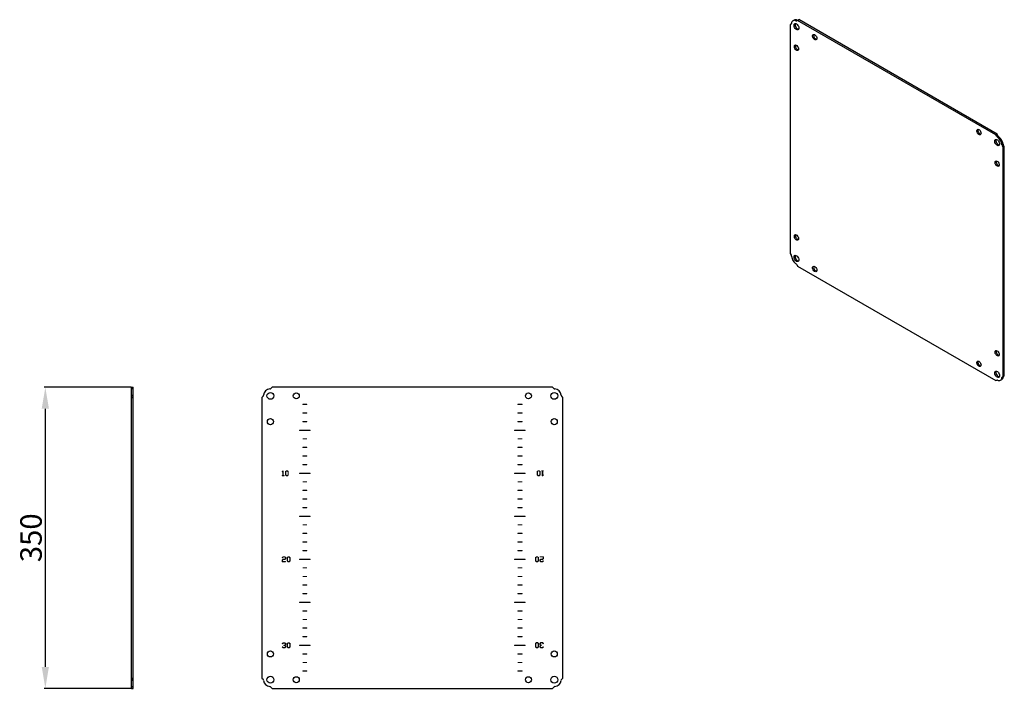
# Model space of a CAD drawing. Units: millimetres. Extents: x 2118 to 5335, y 531 to 4133.
# Drawn here: x 2807 to 3951, y 3356 to 4133 of the extents above; entities that cross this region are included whole.
import ezdxf

# ---------------------------------------------------------------- set-up
doc = ezdxf.new("R2010")
doc.units = ezdxf.units.MM
doc.layers.add('2', color=7, linetype='Continuous')
doc.styles.get("Standard").update_dxf_attribs({"font": 'arial.ttf'})
doc.dimstyles.new('ISO-25', dxfattribs={"dimtxt": 2.5, "dimasz": 2.5, "dimexe": 1.25, "dimexo": 0.625, "dimtad": 1, "dimtxsty": 'Standard', "dimcen": 2.5, "dimadec": 0, "dimazin": 0, "dimtfac": 1, "dimtmove": 0, "dimatfit": 3, "dimfxl": 1, "dimarcsym": 0})

# ---------------------------------------------------------------- blocks, each defined once
blk = doc.blocks.new('*D1')
at = {"layer": '2', "color": 0, "linetype": 'ByBlock', "lineweight": -2, "transparency": 16777216}
for p, q in [((2936, 3706.1), (2835.1, 3706.1)), ((2836.4, 3681.1), (2836.4, 3381.1)), ((2936, 3356.1), (2835.1, 3356.1))]:
    blk.add_line(p, q, dxfattribs=at)
at = {"layer": '2', "color": 0, "linetype": 'ByBlock', "transparency": 16777216}
for points in [[(2832.2, 3681.1), (2840.6, 3681.1), (2836.4, 3706.1)], [(2832.2, 3381.1), (2840.6, 3381.1), (2836.4, 3356.1)]]:
    blk.add_solid(points, dxfattribs=at)
at = {"layer": 'Defpoints', "color": 0, "linetype": 'ByBlock', "transparency": 16777216}
for p in [(2936.7, 3706.1), (2836.4, 3356.1), (2936.7, 3356.1)]:
    blk.add_point(p, dxfattribs=at)
at = {"layer": '2', "color": 0, "linetype": 'ByBlock', "transparency": 16777216, "insert": (2823, 3531.1), "char_height": 25, "attachment_point": 5, "rotation": 90}
blk.add_mtext('350', dxfattribs=at)

msp = doc.modelspace()

# ---------------------------------------------------------------- linework, layer by layer
at = {"color": 7, "linetype": 'Continuous'}
for p, q in [((3706.9, 4132.9), (3705.6, 4132.2)), ((3709.1, 4132.1), (3710.4, 4132.8)), ((3711, 4132.6), (3710, 4132)), ((3711, 4132.6), (3712.3, 4133.4)), ((3941.5, 3999.6), (3711, 4132.6)), ((3942.8, 4000.3), (3712.3, 4133.4)), ((3703.6, 4128.3), (3702.5, 4127.7)), ((3702.5, 4127.7), (3702.5, 3861.5)), ((3941.5, 3999.6), (3942.8, 4000.3)), ((3942.6, 3997.8), (3941.5, 3999.6)), ((3942.6, 3997.8), (3943.8, 3998.5)), ((3943.8, 3998.5), (3942.8, 4000.3)), ((3944.7, 3997.5), (3943.4, 3996.8)), ((3948.6, 3987.9), (3949.9, 3988.6)), ((3950.3, 3987.4), (3949, 3986.6)), ((3950, 3984.9), (3949, 3986.6)), ((3950, 3984.9), (3951.3, 3985.6)), ((3950, 3718.7), (3950, 3984.9)), ((3951.3, 3985.6), (3950.3, 3987.4)), ((3951.3, 3719.4), (3951.3, 3985.6)), ((3702.5, 3861.5), (3703.6, 3859.8)), ((3710, 3848.6), (3711, 3846.8)), ((3711, 3846.8), (3941.5, 3713.8)), ((3941.5, 3713.8), (3942.6, 3714.4)), ((3941.5, 3713.8), (3942.6, 3714.4)), ((3946.9, 3714.2), (3948.2, 3714.9)), ((3949.9, 3718), (3948.6, 3717.3)), ((3949, 3718.1), (3950.3, 3718.8)), ((3949, 3718.1), (3950, 3718.7)), ((3950, 3718.7), (3951.3, 3719.4)), ((3950.3, 3718.8), (3951.3, 3719.4)), ((2936.7, 3706.1), (2938.5, 3706.1)), ((2936.7, 3704.7), (2936.7, 3706.1)), ((2936.7, 3704.7), (2938.5, 3704.7)), ((2936.7, 3704.1), (2936.7, 3704.7)), ((2938.5, 3704.1), (2936.7, 3704.1)), ((2936.7, 3696.8), (2936.7, 3704.1)), ((2938.5, 3704.7), (2938.5, 3706.1)), ((2938.5, 3704.1), (2938.5, 3704.7)), ((2938.5, 3696.8), (2938.5, 3704.1)), ((3100.1, 3706.1), (3098.7, 3704.7)), ((3426.1, 3706.1), (3100.1, 3706.1)), ((3427.6, 3704.7), (3426.1, 3706.1)), ((2936.7, 3696.8), (2938.5, 3696.8)), ((2936.7, 3695.6), (2936.7, 3696.8)), ((2938.5, 3695.6), (2936.7, 3695.6)), ((2936.7, 3694.1), (2936.7, 3695.6)), ((2936.7, 3694.1), (2938.5, 3694.1)), ((2936.7, 3368.1), (2936.7, 3694.1)), ((2938.5, 3695.6), (2938.5, 3696.8)), ((2938.5, 3694.1), (2938.5, 3695.6)), ((2938.5, 3368.1), (2938.5, 3694.1)), ((3089.6, 3695.6), (3088.1, 3694.1)), ((3088.1, 3694.1), (3088.1, 3368.1)), ((3438.1, 3694.1), (3436.7, 3695.6)), ((3438.1, 3368.1), (3438.1, 3694.1)), ((2936.7, 3368.1), (2938.5, 3368.1)), ((2936.7, 3366.7), (2936.7, 3368.1)), ((2936.7, 3366.7), (2938.5, 3366.7)), ((2936.7, 3365.4), (2936.7, 3366.7)), ((2938.5, 3365.4), (2936.7, 3365.4)), ((2936.7, 3358.2), (2936.7, 3365.4)), ((2938.5, 3366.7), (2938.5, 3368.1)), ((2938.5, 3365.4), (2938.5, 3366.7)), ((2938.5, 3358.2), (2938.5, 3365.4)), ((3088.1, 3368.1), (3089.6, 3366.7)), ((3436.7, 3366.7), (3438.1, 3368.1)), ((2936.7, 3358.2), (2938.5, 3358.2)), ((2936.7, 3357.6), (2936.7, 3358.2)), ((2938.5, 3357.6), (2936.7, 3357.6)), ((2936.7, 3356.1), (2936.7, 3357.6)), ((2936.7, 3356.1), (2938.5, 3356.1)), ((2938.5, 3357.6), (2938.5, 3358.2)), ((2938.5, 3356.1), (2938.5, 3357.6)), ((3098.7, 3357.6), (3100.1, 3356.1)), ((3100.1, 3356.1), (3426.1, 3356.1)), ((3426.1, 3356.1), (3427.6, 3357.6))]:
    msp.add_line(p, q, dxfattribs=at)
at = {"color": 7, "linetype": 'Continuous', "lineweight": 15}
for p, q in [((3135.6, 3686.3), (3140.6, 3686.3)), ((3135.6, 3686), (3135.6, 3686.3)), ((3140.6, 3686), (3135.6, 3686)), ((3140.6, 3686.3), (3140.6, 3686)), ((3385.6, 3686.3), (3390.6, 3686.3)), ((3385.6, 3686), (3385.6, 3686.3)), ((3390.6, 3686), (3385.6, 3686)), ((3390.6, 3686.3), (3390.6, 3686)), ((3135.6, 3676.3), (3140.6, 3676.3)), ((3135.6, 3676), (3135.6, 3676.3)), ((3140.6, 3676), (3135.6, 3676)), ((3140.6, 3676.3), (3140.6, 3676)), ((3385.6, 3676.3), (3390.6, 3676.3)), ((3385.6, 3676), (3385.6, 3676.3)), ((3390.6, 3676), (3385.6, 3676)), ((3390.6, 3676.3), (3390.6, 3676)), ((3135.6, 3666.3), (3140.6, 3666.3)), ((3135.6, 3666), (3135.6, 3666.3)), ((3140.6, 3666), (3135.6, 3666)), ((3140.6, 3666.3), (3140.6, 3666)), ((3385.6, 3666), (3385.6, 3666.3)), ((3385.6, 3666.3), (3390.6, 3666.3)), ((3390.6, 3666), (3385.6, 3666)), ((3390.6, 3666.3), (3390.6, 3666)), ((3131.9, 3656.4), (3144.4, 3656.4)), ((3131.9, 3655.9), (3131.9, 3656.4)), ((3144.4, 3655.9), (3131.9, 3655.9)), ((3144.4, 3656.4), (3144.4, 3655.9)), ((3381.9, 3656.4), (3394.4, 3656.4)), ((3381.9, 3655.9), (3381.9, 3656.4)), ((3394.4, 3655.9), (3381.9, 3655.9)), ((3394.4, 3656.4), (3394.4, 3655.9)), ((3135.6, 3646), (3135.6, 3646.3)), ((3135.6, 3646.3), (3140.6, 3646.3)), ((3140.6, 3646), (3135.6, 3646)), ((3140.6, 3646.3), (3140.6, 3646)), ((3385.6, 3646.3), (3390.6, 3646.3)), ((3385.6, 3646), (3385.6, 3646.3)), ((3390.6, 3646), (3385.6, 3646)), ((3390.6, 3646.3), (3390.6, 3646)), ((3135.6, 3636.3), (3140.6, 3636.3)), ((3135.6, 3636), (3135.6, 3636.3)), ((3140.6, 3636), (3135.6, 3636)), ((3140.6, 3636.3), (3140.6, 3636)), ((3385.6, 3636.3), (3390.6, 3636.3)), ((3385.6, 3636), (3385.6, 3636.3)), ((3390.6, 3636), (3385.6, 3636)), ((3390.6, 3636.3), (3390.6, 3636)), ((3135.6, 3626), (3135.6, 3626.3)), ((3135.6, 3626.3), (3140.6, 3626.3)), ((3140.6, 3626), (3135.6, 3626)), ((3140.6, 3626.3), (3140.6, 3626)), ((3385.6, 3626.3), (3390.6, 3626.3)), ((3385.6, 3626), (3385.6, 3626.3)), ((3390.6, 3626), (3385.6, 3626)), ((3390.6, 3626.3), (3390.6, 3626)), ((3111.8, 3608), (3112.8, 3609.1)), ((3112, 3607.9), (3111.8, 3608)), ((3112.7, 3608.7), (3112, 3607.9)), ((3112.7, 3603.4), (3112.7, 3608.7)), ((3112.8, 3609.1), (3113, 3609.1)), ((3113, 3609.1), (3113, 3603.4)), ((3115.7, 3608), (3116.7, 3609.1)), ((3115.7, 3604.2), (3115.7, 3608)), ((3116.1, 3607.9), (3116.9, 3608.8)), ((3116.1, 3604.2), (3116.1, 3607.9)), ((3116.7, 3609.1), (3117.9, 3609.1)), ((3116.9, 3608.8), (3117.7, 3608.8)), ((3117.7, 3608.8), (3118.6, 3607.9)), ((3117.9, 3609.1), (3118.9, 3608)), ((3118.6, 3607.9), (3118.6, 3604.2)), ((3118.9, 3608), (3118.9, 3604.2)), ((3131.9, 3605.9), (3131.9, 3606.4)), ((3131.9, 3606.4), (3144.4, 3606.4)), ((3144.4, 3605.9), (3131.9, 3605.9)), ((3135.6, 3616.3), (3140.6, 3616.3)), ((3135.6, 3616), (3135.6, 3616.3)), ((3140.6, 3616), (3135.6, 3616)), ((3140.6, 3616.3), (3140.6, 3616)), ((3144.4, 3606.4), (3144.4, 3605.9)), ((3381.9, 3606.4), (3394.4, 3606.4)), ((3381.9, 3605.9), (3381.9, 3606.4)), ((3394.4, 3605.9), (3381.9, 3605.9)), ((3385.6, 3616.3), (3390.6, 3616.3)), ((3385.6, 3616), (3385.6, 3616.3)), ((3390.6, 3616), (3385.6, 3616)), ((3390.6, 3616.3), (3390.6, 3616)), ((3394.4, 3606.4), (3394.4, 3605.9)), ((3408.3, 3608.1), (3409.4, 3609.1)), ((3408.3, 3604.2), (3408.3, 3608.1)), ((3409.6, 3608.9), (3408.7, 3608)), ((3408.7, 3604.3), (3408.7, 3608)), ((3409.4, 3609.1), (3410.5, 3609.1)), ((3410.3, 3608.9), (3409.6, 3608.9)), ((3411.2, 3608), (3410.3, 3608.9)), ((3410.5, 3609.1), (3411.5, 3608.1)), ((3411.2, 3608), (3411.2, 3604.3)), ((3411.5, 3608.1), (3411.5, 3604.2)), ((3413.3, 3609.1), (3415.4, 3609.1)), ((3413.3, 3608.8), (3413.3, 3609.1)), ((3414.2, 3608.8), (3413.3, 3608.8)), ((3414.2, 3603.2), (3414.2, 3608.8)), ((3414.6, 3608.8), (3414.6, 3603.5)), ((3415.4, 3608.8), (3414.6, 3608.8)), ((3415.4, 3609.1), (3415.4, 3608.8)), ((3111.8, 3603.4), (3112.7, 3603.4)), ((3111.8, 3603.1), (3111.8, 3603.4)), ((3113.9, 3603.1), (3111.8, 3603.1)), ((3113, 3603.4), (3113.9, 3603.4)), ((3113.9, 3603.4), (3113.9, 3603.1)), ((3116.7, 3603.1), (3115.7, 3604.2)), ((3116.1, 3604.2), (3116.9, 3603.4)), ((3117.9, 3603.1), (3116.7, 3603.1)), ((3116.9, 3603.4), (3117.7, 3603.4)), ((3117.7, 3603.4), (3118.6, 3604.2)), ((3118.9, 3604.2), (3117.9, 3603.1)), ((3135.6, 3596), (3135.6, 3596.3)), ((3135.6, 3596.3), (3140.6, 3596.3)), ((3140.6, 3596), (3135.6, 3596)), ((3140.6, 3596.3), (3140.6, 3596)), ((3385.6, 3596.3), (3390.6, 3596.3)), ((3385.6, 3596), (3385.6, 3596.3)), ((3390.6, 3596), (3385.6, 3596)), ((3390.6, 3596.3), (3390.6, 3596)), ((3409.4, 3603.2), (3408.3, 3604.2)), ((3409.6, 3603.4), (3408.7, 3604.3)), ((3410.5, 3603.2), (3409.4, 3603.2)), ((3410.3, 3603.4), (3409.6, 3603.4)), ((3411.2, 3604.3), (3410.3, 3603.4)), ((3411.5, 3604.2), (3410.5, 3603.2)), ((3414.5, 3603.2), (3414.2, 3603.2)), ((3415.5, 3604.2), (3414.5, 3603.2)), ((3414.6, 3603.5), (3415.3, 3604.4)), ((3415.3, 3604.4), (3415.5, 3604.2)), ((3135.6, 3586), (3135.6, 3586.3)), ((3135.6, 3586.3), (3140.6, 3586.3)), ((3140.6, 3586), (3135.6, 3586)), ((3140.6, 3586.3), (3140.6, 3586)), ((3385.6, 3586), (3385.6, 3586.3)), ((3385.6, 3586.3), (3390.6, 3586.3)), ((3390.6, 3586), (3385.6, 3586)), ((3390.6, 3586.3), (3390.6, 3586)), ((3135.6, 3576.3), (3140.6, 3576.3)), ((3135.6, 3576), (3135.6, 3576.3)), ((3140.6, 3576), (3135.6, 3576)), ((3140.6, 3576.3), (3140.6, 3576)), ((3385.6, 3576), (3385.6, 3576.3)), ((3385.6, 3576.3), (3390.6, 3576.3)), ((3390.6, 3576), (3385.6, 3576)), ((3390.6, 3576.3), (3390.6, 3576)), ((3135.6, 3566.3), (3140.6, 3566.3)), ((3135.6, 3566), (3135.6, 3566.3)), ((3140.6, 3566), (3135.6, 3566)), ((3140.6, 3566.3), (3140.6, 3566)), ((3385.6, 3566.3), (3390.6, 3566.3)), ((3385.6, 3566), (3385.6, 3566.3)), ((3390.6, 3566), (3385.6, 3566)), ((3390.6, 3566.3), (3390.6, 3566)), ((3131.9, 3555.9), (3131.9, 3556.4)), ((3131.9, 3556.4), (3144.4, 3556.4)), ((3144.4, 3555.9), (3131.9, 3555.9)), ((3144.4, 3556.4), (3144.4, 3555.9)), ((3381.9, 3555.9), (3381.9, 3556.4)), ((3381.9, 3556.4), (3394.4, 3556.4)), ((3394.4, 3555.9), (3381.9, 3555.9)), ((3394.4, 3556.4), (3394.4, 3555.9)), ((3135.6, 3546), (3135.6, 3546.3)), ((3135.6, 3546.3), (3140.6, 3546.3)), ((3140.6, 3546), (3135.6, 3546)), ((3140.6, 3546.3), (3140.6, 3546)), ((3385.6, 3546), (3385.6, 3546.3)), ((3385.6, 3546.3), (3390.6, 3546.3)), ((3390.6, 3546), (3385.6, 3546)), ((3390.6, 3546.3), (3390.6, 3546)), ((3135.6, 3536.3), (3140.6, 3536.3)), ((3135.6, 3536), (3135.6, 3536.3)), ((3140.6, 3536), (3135.6, 3536)), ((3135.6, 3526.3), (3140.6, 3526.3)), ((3135.6, 3526), (3135.6, 3526.3)), ((3140.6, 3526), (3135.6, 3526)), ((3140.6, 3536.3), (3140.6, 3536)), ((3140.6, 3526.3), (3140.6, 3526)), ((3385.6, 3536), (3385.6, 3536.3)), ((3385.6, 3536.3), (3390.6, 3536.3)), ((3390.6, 3536), (3385.6, 3536)), ((3385.6, 3526.3), (3390.6, 3526.3)), ((3385.6, 3526), (3385.6, 3526.3)), ((3390.6, 3526), (3385.6, 3526)), ((3390.6, 3536.3), (3390.6, 3536)), ((3390.6, 3526.3), (3390.6, 3526)), ((3135.6, 3516.3), (3140.6, 3516.3)), ((3135.6, 3516), (3135.6, 3516.3)), ((3140.6, 3516), (3135.6, 3516)), ((3140.6, 3516.3), (3140.6, 3516)), ((3385.6, 3516.3), (3390.6, 3516.3)), ((3385.6, 3516), (3385.6, 3516.3)), ((3390.6, 3516), (3385.6, 3516)), ((3390.6, 3516.3), (3390.6, 3516)), ((3111.7, 3505.2), (3112.8, 3506.3)), ((3111.7, 3503.2), (3111.7, 3505.2)), ((3115.8, 3503.2), (3111.7, 3503.2)), ((3111.8, 3508.1), (3112.8, 3509.1)), ((3112, 3507.9), (3111.8, 3508.1)), ((3112.9, 3508.8), (3112, 3507.9)), ((3112.9, 3506), (3112.1, 3505.2)), ((3112.1, 3505.2), (3112.1, 3503.4)), ((3112.1, 3503.4), (3115.8, 3503.4)), ((3112.8, 3509.1), (3114.8, 3509.1)), ((3112.8, 3506.3), (3114.7, 3506.3)), ((3114.7, 3508.8), (3112.9, 3508.8)), ((3114.8, 3506), (3112.9, 3506)), ((3115.5, 3508), (3114.7, 3508.8)), ((3114.7, 3506.3), (3115.5, 3507.1)), ((3114.8, 3509.1), (3115.9, 3508)), ((3115.9, 3507), (3114.8, 3506)), ((3115.5, 3507.1), (3115.5, 3508)), ((3115.8, 3503.4), (3115.8, 3503.2)), ((3115.9, 3508), (3115.9, 3507)), ((3117.7, 3508.1), (3118.7, 3509.1)), ((3117.7, 3504.2), (3117.7, 3508.1)), ((3118.7, 3503.2), (3117.7, 3504.2)), ((3118, 3508), (3118.9, 3508.8)), ((3118, 3504.2), (3118, 3508)), ((3118, 3504.2), (3118.9, 3503.4)), ((3118.7, 3509.1), (3119.8, 3509.1)), ((3119.8, 3503.2), (3118.7, 3503.2)), ((3118.9, 3508.8), (3119.6, 3508.8)), ((3118.9, 3503.4), (3119.6, 3503.4)), ((3119.6, 3508.8), (3120.5, 3508)), ((3119.6, 3503.4), (3120.5, 3504.3)), ((3119.8, 3509.1), (3120.9, 3508)), ((3120.9, 3504.2), (3119.8, 3503.2)), ((3120.5, 3508), (3120.5, 3504.3)), ((3120.9, 3508), (3120.9, 3504.2)), ((3131.9, 3505.9), (3131.9, 3506.4)), ((3131.9, 3506.4), (3144.4, 3506.4)), ((3144.4, 3505.9), (3131.9, 3505.9)), ((3144.4, 3506.4), (3144.4, 3505.9)), ((3381.9, 3506.4), (3394.4, 3506.4)), ((3381.9, 3505.9), (3381.9, 3506.4)), ((3394.4, 3505.9), (3381.9, 3505.9)), ((3394.4, 3506.4), (3394.4, 3505.9)), ((3406.4, 3508.1), (3407.4, 3509.1)), ((3406.4, 3504.3), (3406.4, 3508.1)), ((3407.4, 3503.2), (3406.4, 3504.3)), ((3407.6, 3508.9), (3406.7, 3508)), ((3406.7, 3504.3), (3406.7, 3508)), ((3407.6, 3503.5), (3406.7, 3504.3)), ((3407.4, 3509.1), (3408.6, 3509.1)), ((3408.6, 3503.2), (3407.4, 3503.2)), ((3408.4, 3508.9), (3407.6, 3508.9)), ((3408.4, 3503.5), (3407.6, 3503.5)), ((3409.2, 3508.1), (3408.4, 3508.9)), ((3409.2, 3504.3), (3408.4, 3503.5)), ((3408.6, 3509.1), (3409.6, 3508.1)), ((3409.6, 3504.2), (3408.6, 3503.2)), ((3409.2, 3508.1), (3409.2, 3504.3)), ((3409.6, 3508.1), (3409.6, 3504.2)), ((3411.3, 3505.3), (3412.4, 3506.3)), ((3411.3, 3504.3), (3411.3, 3505.3)), ((3412.4, 3503.2), (3411.3, 3504.3)), ((3411.4, 3509.1), (3415.5, 3509.1)), ((3411.4, 3508.9), (3411.4, 3509.1)), ((3415.2, 3508.9), (3411.4, 3508.9)), ((3412.6, 3506), (3411.7, 3505.2)), ((3411.7, 3505.2), (3411.7, 3504.3)), ((3411.7, 3504.3), (3412.6, 3503.5)), ((3412.4, 3506.3), (3414.3, 3506.3)), ((3414.5, 3503.2), (3412.4, 3503.2)), ((3414.5, 3506), (3412.6, 3506)), ((3412.6, 3503.5), (3414.3, 3503.5)), ((3414.3, 3506.3), (3415.2, 3507.1)), ((3414.3, 3503.5), (3415.3, 3504.4)), ((3415.5, 3507.1), (3414.5, 3506)), ((3415.5, 3504.2), (3414.5, 3503.2)), ((3415.2, 3507.1), (3415.2, 3508.9)), ((3415.3, 3504.4), (3415.5, 3504.2)), ((3415.5, 3509.1), (3415.5, 3507.1)), ((3135.6, 3496), (3135.6, 3496.3)), ((3135.6, 3496.3), (3140.6, 3496.3)), ((3140.6, 3496), (3135.6, 3496)), ((3140.6, 3496.3), (3140.6, 3496)), ((3385.6, 3496.3), (3390.6, 3496.3)), ((3385.6, 3496), (3385.6, 3496.3)), ((3390.6, 3496), (3385.6, 3496)), ((3390.6, 3496.3), (3390.6, 3496)), ((3135.6, 3486), (3135.6, 3486.3)), ((3135.6, 3486.3), (3140.6, 3486.3)), ((3140.6, 3486), (3135.6, 3486)), ((3140.6, 3486.3), (3140.6, 3486)), ((3385.6, 3486.3), (3390.6, 3486.3)), ((3385.6, 3486), (3385.6, 3486.3)), ((3390.6, 3486), (3385.6, 3486)), ((3390.6, 3486.3), (3390.6, 3486)), ((3135.6, 3476.3), (3140.6, 3476.3)), ((3135.6, 3476), (3135.6, 3476.3)), ((3140.6, 3476), (3135.6, 3476)), ((3140.6, 3476.3), (3140.6, 3476)), ((3385.6, 3476), (3385.6, 3476.3)), ((3385.6, 3476.3), (3390.6, 3476.3)), ((3390.6, 3476), (3385.6, 3476)), ((3390.6, 3476.3), (3390.6, 3476)), ((3135.6, 3466.3), (3140.6, 3466.3)), ((3135.6, 3466), (3135.6, 3466.3)), ((3140.6, 3466), (3135.6, 3466)), ((3140.6, 3466.3), (3140.6, 3466)), ((3385.6, 3466.3), (3390.6, 3466.3)), ((3385.6, 3466), (3385.6, 3466.3)), ((3390.6, 3466), (3385.6, 3466)), ((3390.6, 3466.3), (3390.6, 3466)), ((3131.9, 3455.9), (3131.9, 3456.4)), ((3131.9, 3456.4), (3144.4, 3456.4)), ((3144.4, 3455.9), (3131.9, 3455.9)), ((3135.6, 3446.3), (3140.6, 3446.3)), ((3135.6, 3446), (3135.6, 3446.3)), ((3140.6, 3446), (3135.6, 3446)), ((3140.6, 3446.3), (3140.6, 3446)), ((3144.4, 3456.4), (3144.4, 3455.9)), ((3381.9, 3456.4), (3394.4, 3456.4)), ((3381.9, 3455.9), (3381.9, 3456.4)), ((3394.4, 3455.9), (3381.9, 3455.9)), ((3385.6, 3446.3), (3390.6, 3446.3)), ((3385.6, 3446), (3385.6, 3446.3)), ((3390.6, 3446), (3385.6, 3446)), ((3390.6, 3446.3), (3390.6, 3446)), ((3394.4, 3456.4), (3394.4, 3455.9)), ((3135.6, 3436.3), (3140.6, 3436.3)), ((3135.6, 3436), (3135.6, 3436.3)), ((3140.6, 3436), (3135.6, 3436)), ((3140.6, 3436.3), (3140.6, 3436)), ((3385.6, 3436.3), (3390.6, 3436.3)), ((3385.6, 3436), (3385.6, 3436.3)), ((3390.6, 3436), (3385.6, 3436)), ((3390.6, 3436.3), (3390.6, 3436)), ((3135.6, 3426.3), (3140.6, 3426.3)), ((3135.6, 3426), (3135.6, 3426.3)), ((3140.6, 3426), (3135.6, 3426)), ((3140.6, 3426.3), (3140.6, 3426)), ((3385.6, 3426.3), (3390.6, 3426.3)), ((3385.6, 3426), (3385.6, 3426.3)), ((3390.6, 3426), (3385.6, 3426)), ((3390.6, 3426.3), (3390.6, 3426)), ((3135.6, 3416.3), (3140.6, 3416.3)), ((3135.6, 3416), (3135.6, 3416.3)), ((3140.6, 3416), (3135.6, 3416)), ((3140.6, 3416.3), (3140.6, 3416)), ((3385.6, 3416), (3385.6, 3416.3)), ((3385.6, 3416.3), (3390.6, 3416.3)), ((3390.6, 3416), (3385.6, 3416)), ((3390.6, 3416.3), (3390.6, 3416)), ((3111.8, 3408.1), (3112.8, 3409.1)), ((3112, 3407.9), (3111.8, 3408.1)), ((3111.8, 3404.2), (3112, 3404.4)), ((3112.8, 3403.2), (3111.8, 3404.2)), ((3112.9, 3408.8), (3112, 3407.9)), ((3112, 3404.4), (3112.9, 3403.5)), ((3112.8, 3409.1), (3114.8, 3409.1)), ((3114.8, 3403.2), (3112.8, 3403.2)), ((3114.7, 3408.8), (3112.9, 3408.8)), ((3112.9, 3403.5), (3114.7, 3403.5)), ((3113.7, 3406.3), (3114.7, 3406.3)), ((3113.7, 3406), (3113.7, 3406.3)), ((3114.7, 3406), (3113.7, 3406)), ((3115.5, 3408), (3114.7, 3408.8)), ((3114.7, 3406.3), (3115.5, 3407.2)), ((3115.5, 3405.2), (3114.7, 3406)), ((3114.7, 3403.5), (3115.5, 3404.3)), ((3114.8, 3409.1), (3115.9, 3408.1)), ((3115.9, 3404.2), (3114.8, 3403.2)), ((3115.9, 3407.1), (3115, 3406.2)), ((3115, 3406.2), (3115.9, 3405.2)), ((3115.5, 3407.2), (3115.5, 3408)), ((3115.5, 3404.3), (3115.5, 3405.2)), ((3115.9, 3408.1), (3115.9, 3407.1)), ((3115.9, 3405.2), (3115.9, 3404.2)), ((3117.7, 3408.1), (3118.7, 3409.1)), ((3117.7, 3404.2), (3117.7, 3408.1)), ((3118.7, 3403.2), (3117.7, 3404.2)), ((3118, 3408), (3118.9, 3408.9)), ((3118, 3404.3), (3118, 3408)), ((3118, 3404.3), (3118.9, 3403.4)), ((3118.7, 3409.1), (3119.8, 3409.1)), ((3119.8, 3403.2), (3118.7, 3403.2)), ((3118.9, 3408.9), (3119.6, 3408.9)), ((3118.9, 3403.4), (3119.6, 3403.4)), ((3119.6, 3408.9), (3120.5, 3408)), ((3119.6, 3403.4), (3120.5, 3404.3)), ((3119.8, 3409.1), (3120.9, 3408.1)), ((3120.9, 3404.2), (3119.8, 3403.2)), ((3120.5, 3408), (3120.5, 3404.3)), ((3120.9, 3408.1), (3120.9, 3404.2)), ((3131.9, 3405.9), (3131.9, 3406.4)), ((3131.9, 3406.4), (3144.4, 3406.4)), ((3144.4, 3405.9), (3131.9, 3405.9)), ((3144.4, 3406.4), (3144.4, 3405.9)), ((3381.9, 3405.9), (3381.9, 3406.4)), ((3381.9, 3406.4), (3394.4, 3406.4)), ((3394.4, 3405.9), (3381.9, 3405.9)), ((3394.4, 3406.4), (3394.4, 3405.9)), ((3406.4, 3408.1), (3407.4, 3409.2)), ((3406.4, 3404.3), (3406.4, 3408.1)), ((3407.4, 3403.2), (3406.4, 3404.3)), ((3407.6, 3408.9), (3406.7, 3408.1)), ((3406.7, 3404.4), (3406.7, 3408.1)), ((3407.6, 3403.5), (3406.7, 3404.4)), ((3407.4, 3409.2), (3408.6, 3409.2)), ((3408.6, 3403.2), (3407.4, 3403.2)), ((3408.4, 3408.9), (3407.6, 3408.9)), ((3408.4, 3403.5), (3407.6, 3403.5)), ((3409.2, 3408.1), (3408.4, 3408.9)), ((3409.2, 3404.3), (3408.4, 3403.5)), ((3408.6, 3409.2), (3409.6, 3408.1)), ((3409.6, 3404.3), (3408.6, 3403.2)), ((3409.2, 3408.1), (3409.2, 3404.3)), ((3409.6, 3408.1), (3409.6, 3404.3)), ((3411.3, 3408.1), (3412.4, 3409.2)), ((3411.3, 3407.1), (3411.3, 3408.1)), ((3412.3, 3406.2), (3411.3, 3407.1)), ((3411.3, 3405.3), (3412.3, 3406.2)), ((3411.3, 3404.3), (3411.3, 3405.3)), ((3412.4, 3403.2), (3411.3, 3404.3)), ((3412.6, 3408.9), (3411.7, 3408)), ((3411.7, 3408), (3411.7, 3407.2)), ((3411.7, 3407.2), (3412.6, 3406.3)), ((3412.6, 3406.1), (3411.7, 3405.2)), ((3411.7, 3405.2), (3411.7, 3404.4)), ((3411.7, 3404.4), (3412.6, 3403.5)), ((3412.4, 3409.2), (3414.5, 3409.2)), ((3414.5, 3403.2), (3412.4, 3403.2)), ((3414.3, 3408.9), (3412.6, 3408.9)), ((3412.6, 3406.3), (3413.5, 3406.3)), ((3413.5, 3406.1), (3412.6, 3406.1)), ((3412.6, 3403.5), (3414.3, 3403.5)), ((3413.5, 3406.3), (3413.5, 3406.1)), ((3415.3, 3408), (3414.3, 3408.9)), ((3414.3, 3403.5), (3415.3, 3404.4)), ((3414.5, 3409.2), (3415.5, 3408.1)), ((3415.5, 3404.3), (3414.5, 3403.2)), ((3415.5, 3408.1), (3415.3, 3408)), ((3415.3, 3404.4), (3415.5, 3404.3)), ((3135.6, 3396), (3135.6, 3396.3)), ((3135.6, 3396.3), (3140.6, 3396.3)), ((3140.6, 3396), (3135.6, 3396)), ((3140.6, 3396.3), (3140.6, 3396)), ((3385.6, 3396), (3385.6, 3396.3)), ((3385.6, 3396.3), (3390.6, 3396.3)), ((3390.6, 3396), (3385.6, 3396)), ((3390.6, 3396.3), (3390.6, 3396)), ((3135.6, 3386), (3135.6, 3386.3)), ((3135.6, 3386.3), (3140.6, 3386.3)), ((3140.6, 3386), (3135.6, 3386)), ((3140.6, 3386.3), (3140.6, 3386)), ((3385.6, 3386.3), (3390.6, 3386.3)), ((3385.6, 3386), (3385.6, 3386.3)), ((3390.6, 3386), (3385.6, 3386)), ((3390.6, 3386.3), (3390.6, 3386)), ((3135.6, 3376.3), (3140.6, 3376.3)), ((3135.6, 3376), (3135.6, 3376.3)), ((3140.6, 3376), (3135.6, 3376)), ((3140.6, 3376.3), (3140.6, 3376)), ((3385.6, 3376.3), (3390.6, 3376.3)), ((3385.6, 3376), (3385.6, 3376.3)), ((3390.6, 3376), (3385.6, 3376)), ((3390.6, 3376.3), (3390.6, 3376))]:
    msp.add_line(p, q, dxfattribs=at)
at = {"color": 7, "linetype": 'Continuous', "flags": 128}
for points in [[(3712.4, 4123.7), (3712.3, 4122.8), (3711.9, 4122.1), (3711.4, 4121.7), (3710.6, 4121.6), (3709.8, 4121.9), (3709, 4122.5), (3708.2, 4123.3), (3707.5, 4124.3), (3707.1, 4125.3), (3706.8, 4126.4), (3706.8, 4127.4), (3707.1, 4128.2), (3707.5, 4128.7), (3708.2, 4128.9), (3709, 4128.8), (3709.8, 4128.4), (3710.6, 4127.7), (3711.4, 4126.8), (3711.9, 4125.8), (3712.3, 4124.7), (3712.4, 4123.7)], [(3708.3, 4128.9), (3708.3, 4128.9), (3708.1, 4128.1), (3708.1, 4127.1), (3708.3, 4126.1), (3708.8, 4125), (3709.5, 4124), (3710.2, 4123.2), (3711.1, 4122.6), (3711.9, 4122.4), (3712.1, 4122.4)], [(3733.3, 4111.6), (3733.2, 4110.8), (3732.8, 4110.2), (3732.2, 4109.9), (3731.4, 4109.9), (3730.6, 4110.3), (3729.8, 4111), (3729.1, 4111.9), (3728.6, 4112.9), (3728.4, 4114), (3728.4, 4114.9), (3728.6, 4115.7), (3729.1, 4116.1), (3729.8, 4116.2), (3730.6, 4116), (3731.4, 4115.5), (3732.2, 4114.6), (3732.8, 4113.7), (3733.2, 4112.6), (3733.3, 4111.6)], [(3712.1, 4099.4), (3711.9, 4098.5), (3711.6, 4097.9), (3711, 4097.6), (3710.2, 4097.7), (3709.4, 4098.1), (3708.6, 4098.7), (3707.9, 4099.7), (3707.4, 4100.7), (3707.2, 4101.7), (3707.2, 4102.7), (3707.4, 4103.4), (3707.9, 4103.9), (3708.6, 4104), (3709.4, 4103.8), (3710.2, 4103.2), (3711, 4102.4), (3711.6, 4101.4), (3711.9, 4100.4), (3712.1, 4099.4)], [(3924.2, 4001.4), (3924.1, 4000.5), (3923.7, 3999.9), (3923.1, 3999.6), (3922.3, 3999.7), (3921.5, 4000.1), (3920.7, 4000.8), (3920.1, 4001.7), (3919.6, 4002.7), (3919.3, 4003.8), (3919.3, 4004.7), (3919.6, 4005.4), (3920.1, 4005.9), (3920.7, 4006), (3921.5, 4005.8), (3922.3, 4005.2), (3923.1, 4004.4), (3923.7, 4003.4), (3924.1, 4002.4), (3924.2, 4001.4)], [(3945.8, 3988.9), (3945.6, 3988.1), (3945.3, 3987.4), (3944.7, 3987), (3944, 3986.9), (3943.2, 3987.2), (3942.3, 3987.8), (3941.5, 3988.6), (3940.9, 3989.6), (3940.4, 3990.6), (3940.1, 3991.7), (3940.1, 3992.7), (3940.4, 3993.5), (3940.9, 3994), (3941.5, 3994.2), (3942.3, 3994.1), (3943.2, 3993.7), (3944, 3993), (3944.7, 3992.1), (3945.3, 3991.1), (3945.6, 3990), (3945.8, 3988.9)], [(3941.7, 3994.2), (3941.7, 3994.2), (3941.4, 3993.4), (3941.4, 3992.4), (3941.7, 3991.4), (3942.1, 3990.3), (3942.8, 3989.3), (3943.6, 3988.5), (3944.4, 3987.9), (3945.3, 3987.7), (3945.5, 3987.7)], [(3945.4, 3964.7), (3945.3, 3963.8), (3944.9, 3963.2), (3944.3, 3962.9), (3943.6, 3963), (3942.7, 3963.3), (3942, 3964), (3941.3, 3964.9), (3940.8, 3966), (3940.5, 3967), (3940.5, 3968), (3940.8, 3968.7), (3941.3, 3969.1), (3942, 3969.3), (3942.7, 3969), (3943.6, 3968.5), (3944.3, 3967.7), (3944.9, 3966.7), (3945.3, 3965.7), (3945.4, 3964.7)], [(3712.1, 3878.9), (3711.9, 3878), (3711.6, 3877.4), (3711, 3877.1), (3710.2, 3877.2), (3709.4, 3877.6), (3708.6, 3878.3), (3707.9, 3879.2), (3707.4, 3880.2), (3707.2, 3881.3), (3707.2, 3882.2), (3707.4, 3882.9), (3707.9, 3883.4), (3708.6, 3883.5), (3709.4, 3883.3), (3710.2, 3882.7), (3711, 3881.9), (3711.6, 3880.9), (3711.9, 3879.9), (3712.1, 3878.9)], [(3712.4, 3854.2), (3712.3, 3853.3), (3711.9, 3852.6), (3711.4, 3852.3), (3710.6, 3852.2), (3709.8, 3852.4), (3709, 3853), (3708.2, 3853.8), (3707.5, 3854.8), (3707.1, 3855.9), (3706.8, 3857), (3706.8, 3857.9), (3707.1, 3858.7), (3707.5, 3859.2), (3708.2, 3859.5), (3709, 3859.4), (3709.8, 3859), (3710.6, 3858.3), (3711.4, 3857.4), (3711.9, 3856.3), (3712.3, 3855.2), (3712.4, 3854.2)], [(3708.3, 3859.5), (3708.3, 3859.4), (3708.1, 3858.7), (3708.1, 3857.7), (3708.3, 3856.6), (3708.8, 3855.5), (3709.5, 3854.5), (3710.2, 3853.7), (3711.1, 3853.2), (3711.9, 3852.9), (3712.1, 3852.9)], [(3733.3, 3842.1), (3733.2, 3841.3), (3732.8, 3840.7), (3732.2, 3840.4), (3731.4, 3840.5), (3730.6, 3840.8), (3729.8, 3841.5), (3729.1, 3842.4), (3728.6, 3843.5), (3728.4, 3844.5), (3728.4, 3845.5), (3728.6, 3846.2), (3729.1, 3846.6), (3729.8, 3846.8), (3730.6, 3846.5), (3731.4, 3846), (3732.2, 3845.2), (3732.8, 3844.2), (3733.2, 3843.2), (3733.3, 3842.1)], [(3945.4, 3744.2), (3945.3, 3743.3), (3944.9, 3742.7), (3944.3, 3742.4), (3943.6, 3742.5), (3942.7, 3742.9), (3942, 3743.6), (3941.3, 3744.5), (3940.8, 3745.5), (3940.5, 3746.6), (3940.5, 3747.5), (3940.8, 3748.2), (3941.3, 3748.7), (3942, 3748.8), (3942.7, 3748.6), (3943.6, 3748), (3944.3, 3747.2), (3944.9, 3746.2), (3945.3, 3745.2), (3945.4, 3744.2)], [(3924.2, 3731.9), (3924.1, 3731.1), (3923.7, 3730.5), (3923.1, 3730.2), (3922.3, 3730.2), (3921.5, 3730.6), (3920.7, 3731.3), (3920.1, 3732.2), (3919.6, 3733.3), (3919.3, 3734.3), (3919.3, 3735.2), (3919.6, 3736), (3920.1, 3736.4), (3920.7, 3736.6), (3921.5, 3736.3), (3922.3, 3735.8), (3923.1, 3735), (3923.7, 3734), (3924.1, 3732.9), (3924.2, 3731.9)], [(3945.8, 3719.5), (3945.6, 3718.6), (3945.3, 3717.9), (3944.7, 3717.5), (3944, 3717.5), (3943.2, 3717.7), (3942.3, 3718.3), (3941.5, 3719.1), (3940.9, 3720.1), (3940.4, 3721.2), (3940.1, 3722.2), (3940.1, 3723.2), (3940.4, 3724), (3940.9, 3724.5), (3941.5, 3724.8), (3942.3, 3724.7), (3943.2, 3724.3), (3944, 3723.6), (3944.7, 3722.7), (3945.3, 3721.6), (3945.6, 3720.5), (3945.8, 3719.5)], [(3941.7, 3724.8), (3941.7, 3724.7), (3941.4, 3724), (3941.4, 3723), (3941.7, 3721.9), (3942.1, 3720.8), (3942.8, 3719.8), (3943.6, 3719), (3944.4, 3718.5), (3945.3, 3718.2), (3945.5, 3718.2)]]:
    msp.add_lwpolyline(points, dxfattribs=at)
at = {"color": 7, "linetype": 'Continuous'}
for centre, radius in [((3098.1, 3696.1), 4), ((3128.1, 3696.1), 3.5), ((3398.1, 3696.1), 3.5), ((3428.1, 3696.1), 4), ((3098.1, 3666.1), 3.5), ((3428.1, 3666.1), 3.5), ((3098.1, 3396.1), 3.5), ((3428.1, 3396.1), 3.5), ((3098.1, 3366.1), 4), ((3128.1, 3366.1), 3.5), ((3398.1, 3366.1), 3.5), ((3428.1, 3366.1), 4)]:
    msp.add_circle(centre, radius, dxfattribs=at)
for centre, radius, start, end in [((3707.3, 4129.3), 3.34, 57.1705, 182.8403), ((3708.5, 4129.6), 3.76, 59.8872, 115.616), ((3710.9, 4133.6), 0.939, 239.8866, 295.6231), ((3703, 4129.1), 0.94, 304.389, 0.1167), ((3709.6, 4132.9), 0.939, 239.8866, 295.6231), ((3734.2, 4115), 4.57, 164.502, 255.4926), ((3713, 4102.8), 4.57, 164.502, 255.4926), ((3925.1, 4004.8), 4.57, 164.502, 255.4926), ((3945.2, 3999.2), 3, 209.2071, 234.5494), ((3936, 3986.6), 12.6, 5.9034, 54.0966), ((3946.4, 4000), 3, 209.2071, 234.5494), ((3937.3, 3987.3), 12.6, 5.9034, 54.0966), ((3951.6, 3988.2), 3, 185.452, 210.7924), ((3952.8, 3988.9), 3, 185.452, 210.7924), ((3946.4, 3968), 4.57, 164.502, 255.4926), ((3713, 3882.3), 4.57, 164.502, 255.4926), ((3701, 3858.2), 3, 5.452, 30.7924), ((3716.5, 3859.8), 12.6, 185.9034, 234.0966), ((3707.4, 3847.2), 3, 29.2071, 54.5494), ((3734.2, 3845.5), 4.57, 164.502, 255.4926), ((3946.4, 3747.6), 4.57, 164.502, 255.4926), ((3925.1, 3735.3), 4.57, 164.502, 255.4926), ((3943, 3713.5), 0.939, 59.8866, 115.6231), ((3945.2, 3717.1), 3.34, 237.1705, 2.8403), ((3946.2, 3718), 3.69, 303.8536, 0.6456), ((3949.5, 3717.3), 0.94, 124.389, 180.1167), ((3950.8, 3718), 0.94, 124.389, 180.1167), ((3098.1, 3696.1), 8, 94.968, 175.032), ((3097.3, 3706.1), 2, 274.968, 315), ((3429, 3706.1), 2, 225, 265.032), ((3428.1, 3696.1), 8, 4.968, 85.032), ((3088.2, 3697), 2, 315, 355.032), ((3438.1, 3697), 2, 184.968, 225), ((3088.2, 3365.3), 2, 4.968, 45), ((3098.1, 3366.1), 8, 184.968, 265.032), ((3428.1, 3366.1), 8, 274.968, 355.032), ((3438.1, 3365.3), 2, 135, 175.032), ((3097.3, 3356.2), 2, 45, 85.032), ((3429, 3356.2), 2, 94.968, 135)]:
    msp.add_arc(centre, radius, start, end, dxfattribs=at)

# ---------------------------------------------------------------- dimensions: what is measured, and where the dimension line sits
at = {"layer": '2', "color": 4, "linetype": 'ByBlock'}
dim = msp.add_linear_dim(base=(2836.4, 3356.1), p1=(2936.7, 3706.1), p2=(2936.7, 3356.1), angle=270, dimstyle='ISO-25', override={"dimtxt": 25, "dimasz": 25, "dimdec": 0}, dxfattribs=at)
dim.commit()
dim.dimension.update_dxf_attribs({"geometry": '*D1', "text_midpoint": (2836.4, 3531.1), "dimtype": 160})

doc.saveas('drawing.dxf')
